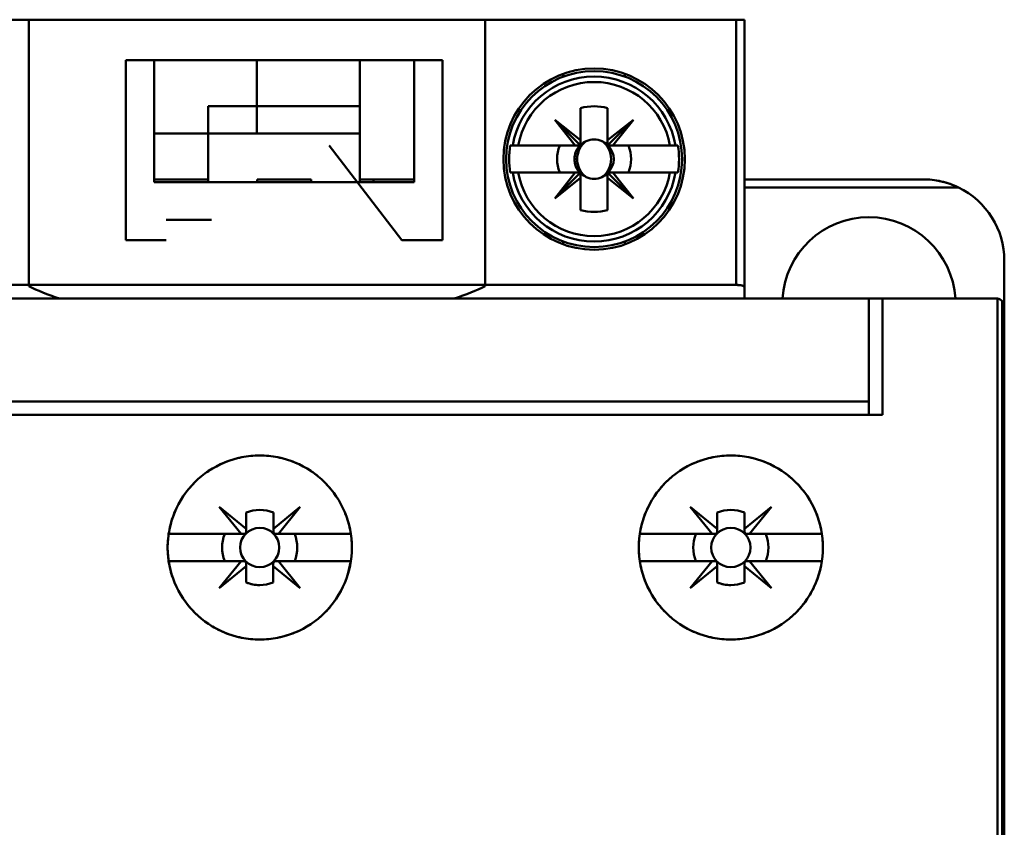
# Model space of a CAD drawing. Units: inches. Extents: x 0.2 to 25.3, y 0.6 to 15.9.
# Drawn here: x 3 to 4.4, y 7.5 to 8.7 of the extents above; entities that cross this region are included whole.
import ezdxf

# ---------------------------------------------------------------- set-up
doc = ezdxf.new("R2010")
doc.units = ezdxf.units.IN
doc.header["$LTSCALE"] = 1.5
doc.header["$MEASUREMENT"] = 0
doc.layers.add('Visible (ANSI)', color=7, linetype='Continuous', lineweight=50)

msp = doc.modelspace()

# ---------------------------------------------------------------- linework, layer by layer
at = {"layer": 'Visible (ANSI)'}
for p, q in [((2.6591, 8.689), (4.0449, 8.689)), ((4.0449, 8.689), (2.6591, 8.689)), ((3.0162, 8.3015), (3.0162, 8.689)), ((3.6796, 8.689), (3.0162, 8.689)), ((3.6796, 8.689), (3.6796, 8.3015)), ((4.0567, 8.689), (4.0449, 8.689)), ((4.0449, 8.3032), (4.0449, 8.689)), ((4.0449, 8.689), (4.0567, 8.689)), ((4.0449, 8.689), (4.0449, 8.3032)), ((4.0567, 8.3), (4.0567, 8.689)), ((4.0567, 8.689), (4.0567, 8.3)), ((3.1571, 8.63), (3.6178, 8.63)), ((3.1571, 8.63), (3.1571, 8.3682)), ((3.1985, 8.63), (3.5764, 8.63)), ((3.1985, 8.4528), (3.1985, 8.63)), ((3.5764, 8.63), (3.1985, 8.63)), ((3.1985, 8.63), (3.1985, 8.4528)), ((3.3479, 8.5631), (3.3479, 8.63)), ((3.3479, 8.63), (3.3479, 8.5631)), ((3.4977, 8.63), (3.4977, 8.5631)), ((3.4977, 8.5631), (3.4977, 8.63)), ((3.5764, 8.63), (3.5764, 8.4528)), ((3.5764, 8.4528), (3.5764, 8.63)), ((3.6178, 8.3682), (3.6178, 8.63)), ((3.7933, 8.6061), (3.7933, 8.6103)), ((3.7933, 8.6103), (3.7933, 8.6061)), ((3.8831, 8.6103), (3.8831, 8.6061)), ((3.8831, 8.6061), (3.8831, 8.6103)), ((3.3479, 8.5631), (3.2772, 8.5631)), ((3.2772, 8.5631), (3.3479, 8.5631)), ((3.2772, 8.5237), (3.2772, 8.5631)), ((3.3479, 8.5631), (3.4977, 8.5631)), ((3.3479, 8.5631), (3.3479, 8.5237)), ((3.3479, 8.5237), (3.3479, 8.5631)), ((3.4977, 8.5631), (3.3479, 8.5631)), ((3.4977, 8.5631), (3.4977, 8.5237)), ((3.8185, 8.5137), (3.8185, 8.5605)), ((3.8185, 8.5605), (3.8185, 8.5073)), ((3.8579, 8.5605), (3.8579, 8.5137)), ((3.8579, 8.5137), (3.8579, 8.5605)), ((3.8185, 8.5137), (3.7811, 8.5434)), ((3.7811, 8.5434), (3.8185, 8.506)), ((3.8185, 8.506), (3.7811, 8.5434)), ((3.7811, 8.5434), (3.8108, 8.506)), ((3.8108, 8.506), (3.7811, 8.5434)), ((3.7811, 8.5434), (3.8185, 8.5137)), ((3.8579, 8.506), (3.8953, 8.5434)), ((3.8953, 8.5434), (3.8579, 8.5137)), ((3.8953, 8.5434), (3.8579, 8.506)), ((3.8579, 8.5137), (3.8953, 8.5434)), ((3.8656, 8.506), (3.8953, 8.5434)), ((3.8953, 8.5434), (3.8656, 8.506)), ((3.2772, 8.5237), (3.1985, 8.5237)), ((3.1985, 8.5237), (3.2772, 8.5237)), ((3.2772, 8.5237), (3.2772, 8.4528)), ((3.4977, 8.5237), (3.2772, 8.5237)), ((3.2772, 8.4528), (3.2772, 8.5237)), ((3.4977, 8.4528), (3.4977, 8.5237)), ((3.4977, 8.5237), (3.4977, 8.4528)), ((3.4532, 8.506), (3.5586, 8.3682)), ((3.7199, 8.506), (3.7163, 8.506)), ((3.7199, 8.506), (3.7278, 8.506)), ((3.7278, 8.506), (3.7199, 8.506)), ((3.8108, 8.506), (3.7278, 8.506)), ((3.7278, 8.506), (3.8108, 8.506)), ((3.8108, 8.506), (3.8185, 8.506)), ((3.8185, 8.506), (3.8108, 8.506)), ((3.8185, 8.506), (3.8185, 8.5137)), ((3.8579, 8.5137), (3.8579, 8.506)), ((3.8579, 8.506), (3.8579, 8.5137)), ((3.8579, 8.506), (3.8656, 8.506)), ((3.8656, 8.506), (3.8579, 8.506)), ((3.8656, 8.506), (3.9486, 8.506)), ((3.9486, 8.506), (3.8656, 8.506)), ((3.9486, 8.506), (3.9566, 8.506)), ((3.9566, 8.506), (3.9486, 8.506)), ((3.9601, 8.506), (3.9566, 8.506)), ((3.8136, 8.4863), (3.8098, 8.4863)), ((3.8098, 8.4863), (3.8136, 8.4863)), ((3.7163, 8.4666), (3.7199, 8.4666)), ((3.7278, 8.4666), (3.7199, 8.4666)), ((3.7199, 8.4666), (3.7278, 8.4666)), ((3.8108, 8.4666), (3.7278, 8.4666)), ((3.7278, 8.4666), (3.8108, 8.4666)), ((3.8185, 8.4666), (3.7811, 8.4292)), ((3.8108, 8.4666), (3.7811, 8.4292)), ((3.7811, 8.4292), (3.8185, 8.4666)), ((3.7811, 8.4292), (3.8108, 8.4666)), ((3.8185, 8.4666), (3.8108, 8.4666)), ((3.8108, 8.4666), (3.8185, 8.4666)), ((3.8185, 8.4589), (3.8185, 8.4666)), ((3.8185, 8.4666), (3.8185, 8.4589)), ((3.8953, 8.4292), (3.8579, 8.4666)), ((3.8579, 8.4666), (3.8579, 8.4589)), ((3.8579, 8.4666), (3.8953, 8.4292)), ((3.8656, 8.4666), (3.8579, 8.4666)), ((3.8579, 8.4666), (3.8656, 8.4666)), ((3.8579, 8.4121), (3.8579, 8.4653)), ((3.8953, 8.4292), (3.8656, 8.4666)), ((3.8656, 8.4666), (3.9486, 8.4666)), ((3.9486, 8.4666), (3.8656, 8.4666)), ((3.8656, 8.4666), (3.8953, 8.4292)), ((3.9566, 8.4666), (3.9486, 8.4666)), ((3.9486, 8.4666), (3.9566, 8.4666)), ((3.9566, 8.4666), (3.9601, 8.4666)), ((3.1985, 8.4568), (3.2654, 8.4568)), ((3.1985, 8.4528), (3.5764, 8.4528)), ((3.5764, 8.4528), (3.1985, 8.4528)), ((3.2654, 8.4568), (3.2772, 8.4568)), ((3.3481, 8.4568), (3.3481, 8.4528)), ((3.4268, 8.4568), (3.3481, 8.4568)), ((3.4268, 8.4528), (3.4268, 8.4568)), ((3.4977, 8.4568), (3.5174, 8.4568)), ((3.5174, 8.4568), (3.5764, 8.4568)), ((3.5764, 8.4568), (3.5174, 8.4568)), ((3.5174, 8.4568), (3.5174, 8.4528)), ((3.7811, 8.4292), (3.8185, 8.4589)), ((3.8185, 8.4589), (3.7811, 8.4292)), ((3.8185, 8.4121), (3.8185, 8.4589)), ((3.8185, 8.4589), (3.8185, 8.4121)), ((3.8185, 8.4568), (3.8186, 8.4568)), ((3.8579, 8.4589), (3.8953, 8.4292)), ((3.8953, 8.4292), (3.8579, 8.4589)), ((3.8579, 8.4589), (3.8579, 8.4121)), ((3.8579, 8.4568), (3.8579, 8.4568)), ((3.8579, 8.4568), (3.8579, 8.4568)), ((4.0567, 8.4568), (4.3166, 8.4568)), ((4.3166, 8.4568), (4.0567, 8.4568)), ((3.8185, 8.4449), (3.8185, 8.4449)), ((3.8185, 8.4449), (3.8185, 8.4449)), ((3.8579, 8.4449), (3.8579, 8.4449)), ((3.8579, 8.4449), (3.8579, 8.4449)), ((4.3681, 8.4449), (4.0567, 8.4449)), ((4.0567, 8.4449), (4.3681, 8.4449)), ((3.2161, 8.3977), (3.282, 8.3977)), ((3.2161, 8.3682), (3.1571, 8.3682)), ((3.6178, 8.3682), (3.5586, 8.3682)), ((3.7933, 8.3623), (3.7933, 8.3665)), ((3.7933, 8.3665), (3.7933, 8.3623)), ((3.8831, 8.3665), (3.8831, 8.3623)), ((3.8831, 8.3623), (3.8831, 8.3665)), ((4.4347, 8.3386), (4.4347, 8.2835)), ((4.4347, 8.2835), (4.4347, 8.3386)), ((2.6591, 8.3032), (4.0449, 8.3032)), ((4.0449, 8.3032), (2.6591, 8.3032)), ((4.0567, 8.3), (4.0567, 8.2835)), ((4.0567, 8.2835), (4.0567, 8.3)), ((4.2378, 8.2835), (2.4662, 8.2835)), ((2.4662, 8.2835), (4.2378, 8.2835)), ((3.0609, 8.2835), (3.2161, 8.2835)), ((3.5704, 8.2835), (3.6349, 8.2835)), ((4.2575, 8.2835), (4.2378, 8.2835)), ((4.2378, 8.1339), (4.2378, 8.2835)), ((4.2378, 8.2835), (4.2378, 8.1339)), ((4.2378, 8.2835), (4.2575, 8.2835)), ((4.2575, 8.2835), (4.4229, 8.2835)), ((4.2575, 8.2835), (4.2575, 8.1142)), ((4.4229, 8.2835), (4.2575, 8.2835)), ((4.2575, 8.1142), (4.2575, 8.2835)), ((4.4247, 4.1064), (4.4247, 8.2834)), ((4.4247, 8.2834), (4.4247, 4.1064)), ((4.4318, 4.1064), (4.4318, 8.2794)), ((4.4318, 8.2794), (4.4318, 4.1064)), ((4.4347, 8.2835), (4.4347, 8.2717)), ((4.4347, 4.1064), (4.4347, 8.2717)), ((4.2378, 8.1339), (2.4662, 8.1339)), ((2.4662, 8.1339), (4.2378, 8.1339)), ((4.2378, 8.1142), (4.2378, 8.1339)), ((4.2378, 8.1339), (4.2378, 8.1142)), ((2.4465, 8.1142), (4.2575, 8.1142)), ((4.2575, 8.1142), (2.4465, 8.1142)), ((3.3248, 7.941), (3.2931, 7.9803)), ((3.2931, 7.9803), (3.3323, 7.9486)), ((3.3719, 7.9487), (3.4109, 7.9803)), ((3.4109, 7.9803), (3.3792, 7.941)), ((4.0098, 7.941), (3.9781, 7.9803)), ((3.9781, 7.9803), (4.0174, 7.9486)), ((4.0569, 7.9487), (4.096, 7.9803)), ((4.096, 7.9803), (4.0643, 7.941)), ((3.3323, 7.9486), (3.3323, 7.9723)), ((3.3323, 7.9723), (3.3323, 7.9486)), ((3.3719, 7.9723), (3.3719, 7.9487)), ((3.3719, 7.9487), (3.3719, 7.9723)), ((4.0174, 7.9486), (4.0174, 7.9723)), ((4.0174, 7.9723), (4.0174, 7.9486)), ((4.0569, 7.9723), (4.0569, 7.9487)), ((4.0569, 7.9487), (4.0569, 7.9723)), ((3.3323, 7.9486), (3.3323, 7.9449)), ((3.3719, 7.9449), (3.3719, 7.9487)), ((4.0174, 7.9486), (4.0174, 7.9449)), ((4.0569, 7.9449), (4.0569, 7.9487)), ((3.2196, 7.941), (3.3248, 7.941)), ((3.3248, 7.941), (3.2196, 7.941)), ((3.3284, 7.941), (3.3248, 7.941)), ((3.3792, 7.941), (3.3758, 7.941)), ((3.3792, 7.941), (3.4844, 7.941)), ((3.4844, 7.941), (3.3792, 7.941)), ((3.9046, 7.941), (4.0098, 7.941)), ((4.0098, 7.941), (3.9046, 7.941)), ((4.0134, 7.941), (4.0098, 7.941)), ((4.0643, 7.941), (4.0609, 7.941)), ((4.0643, 7.941), (4.1695, 7.941)), ((4.1695, 7.941), (4.0643, 7.941)), ((3.3248, 7.9016), (3.2196, 7.9016)), ((3.2196, 7.9016), (3.3248, 7.9016)), ((3.2931, 7.8624), (3.3248, 7.9016)), ((3.3323, 7.8941), (3.2931, 7.8624)), ((3.3248, 7.9016), (3.3284, 7.9016)), ((3.3323, 7.8977), (3.3323, 7.8941)), ((3.3323, 7.8703), (3.3323, 7.8941)), ((3.3323, 7.8941), (3.3323, 7.8703)), ((3.3717, 7.8941), (3.3717, 7.8977)), ((3.4109, 7.8624), (3.3717, 7.8941)), ((3.3717, 7.8941), (3.3717, 7.8703)), ((3.3717, 7.8703), (3.3717, 7.8941)), ((3.3756, 7.9016), (3.3792, 7.9016)), ((3.4844, 7.9016), (3.3792, 7.9016)), ((3.3792, 7.9016), (3.4109, 7.8624)), ((3.3792, 7.9016), (3.4844, 7.9016)), ((4.0098, 7.9016), (3.9046, 7.9016)), ((3.9046, 7.9016), (4.0098, 7.9016)), ((3.9781, 7.8624), (4.0098, 7.9016)), ((4.0174, 7.8941), (3.9781, 7.8624)), ((4.0098, 7.9016), (4.0134, 7.9016)), ((4.0174, 7.8977), (4.0174, 7.8941)), ((4.0174, 7.8703), (4.0174, 7.8941)), ((4.0174, 7.8941), (4.0174, 7.8703)), ((4.0567, 7.8941), (4.0567, 7.8977)), ((4.096, 7.8624), (4.0567, 7.8941)), ((4.0567, 7.8941), (4.0567, 7.8703)), ((4.0567, 7.8703), (4.0567, 7.8941)), ((4.0607, 7.9016), (4.0643, 7.9016)), ((4.1695, 7.9016), (4.0643, 7.9016)), ((4.0643, 7.9016), (4.096, 7.8624)), ((4.0643, 7.9016), (4.1695, 7.9016))]:
    msp.add_line(p, q, dxfattribs=at)
for centre, radius in [((3.8382, 8.4863), 0.1319), ((3.8382, 8.4863), 0.128), ((3.8382, 8.4863), 0.128), ((3.352, 7.9213), 0.0285), ((3.352, 7.9213), 0.0285), ((4.037, 7.9213), 0.0285), ((4.037, 7.9213), 0.0285)]:
    msp.add_circle(centre, radius, dxfattribs=at)
for centre, radius, start, end in [((3.8382, 8.4863), 0.12, 9.4439, 170.5561), ((3.8382, 8.4863), 0.12, 9.4439, 170.5561), ((3.8382, 8.4863), 0.1121, 10.1113, 169.8887), ((3.8382, 8.4863), 0.1121, 10.1113, 169.8887), ((3.8382, 8.4863), 0.0768, 75.1428, 104.8572), ((3.8382, 8.4863), 0.0768, 75.1428, 104.8572), ((3.8382, 8.4863), 0.0689, 106.5808, 106.6015), ((3.8382, 8.4863), 0.0689, 73.3985, 73.4192), ((3.8382, 8.4863), 0.1235, 170.8265, 189.1735), ((3.8382, 8.4863), 0.1235, 170.8265, 189.1735), ((3.8382, 8.4863), 0.0537, 158.5078, 201.4922), ((3.8382, 8.4863), 0.0537, 158.5078, 201.4922), ((3.8382, 8.4863), 0.0285, 136.2535, 180), ((3.8382, 8.4863), 0.0285, 136.2535, 223.7465), ((3.8382, 8.4863), 0.0285, 113.6939, 133.7465), ((3.8382, 8.4863), 0.0285, 113.6939, 133.7465), ((3.8382, 8.4863), 0.0285, 46.2535, 66.3061), ((3.8382, 8.4863), 0.0285, 46.2535, 66.3061), ((3.8382, 8.4863), 0.0285, 316.2535, 43.7465), ((3.8382, 8.4863), 0.0285, 316.2535, 43.7465), ((3.8382, 8.4863), 0.0537, 338.5078, 21.4922), ((3.8382, 8.4863), 0.0537, 338.5078, 21.4922), ((3.8382, 8.4863), 0.1235, 350.8265, 9.1735), ((3.8382, 8.4863), 0.1235, 350.8265, 9.1735), ((3.8382, 8.4863), 0.0285, 180, 223.7465), ((3.8382, 8.4863), 0.12, 189.4439, 350.5561), ((3.8382, 8.4863), 0.12, 189.4439, 350.5561), ((3.8382, 8.4863), 0.1121, 190.1113, 349.8887), ((3.8382, 8.4863), 0.1121, 190.1113, 349.8887), ((3.8382, 8.4863), 0.0285, 226.2535, 246.3061), ((3.8382, 8.4863), 0.0285, 226.2535, 246.3061), ((3.8382, 8.4863), 0.0285, 293.6939, 313.7465), ((3.8382, 8.4863), 0.0285, 293.6939, 313.7465), ((4.3166, 8.3386), 0.1181, 0, 64.1581), ((4.3166, 8.3386), 0.1181, 0, 64.1581), ((3.8382, 8.4863), 0.0689, 253.3985, 253.4192), ((3.8382, 8.4863), 0.0689, 286.5808, 286.6015), ((3.8382, 8.4863), 0.0768, 255.1428, 284.8572), ((3.8382, 8.4863), 0.0768, 255.1428, 284.8572), ((4.2378, 8.2757), 0.126, 3.5833, 176.4167), ((3.352, 7.9213), 0.0758, 134.3912, 135.6088), ((3.3521, 7.9213), 0.0547, 68.807, 111.193), ((3.3521, 7.9213), 0.0547, 68.807, 111.193), ((3.352, 7.9213), 0.0758, 44.3912, 45.6088), ((4.037, 7.9213), 0.0758, 134.3912, 135.6088), ((4.0371, 7.9213), 0.0547, 68.807, 111.193), ((4.0371, 7.9213), 0.0547, 68.807, 111.193), ((4.037, 7.9213), 0.0758, 44.3912, 45.6088), ((3.352, 7.9213), 0.0546, 158.8856, 201.1144), ((3.352, 7.9213), 0.0546, 158.8856, 201.1144), ((3.352, 7.9213), 0.0546, 338.8856, 21.1144), ((3.352, 7.9213), 0.0546, 338.8856, 21.1144), ((4.037, 7.9213), 0.0546, 158.8856, 201.1144), ((4.037, 7.9213), 0.0546, 158.8856, 201.1144), ((4.037, 7.9213), 0.0546, 338.8856, 21.1144), ((4.037, 7.9213), 0.0546, 338.8856, 21.1144), ((3.352, 7.9213), 0.0758, 224.3912, 225.6088), ((3.352, 7.9213), 0.0546, 248.8856, 291.1144), ((3.352, 7.9213), 0.0546, 248.8856, 270), ((3.352, 7.9213), 0.0758, 314.3912, 315.6088), ((4.037, 7.9213), 0.0758, 224.3912, 225.6088), ((4.037, 7.9213), 0.0546, 248.8856, 291.1144), ((4.037, 7.9213), 0.0546, 248.8856, 270), ((4.037, 7.9213), 0.0758, 314.3912, 315.6088)]:
    msp.add_arc(centre, radius, start, end, dxfattribs=at)
for centre, major_axis, ratio, start_param, end_param in [((-0.1792, -40.0653), (3.9279, 48.57), 0.088024, 0.006706, 0.007531), ((7.8557, -40.0653), (-3.9279, 48.57), 0.088024, 6.275654, 6.27648), ((-0.1792, 57.0379), (3.9279, -48.57), 0.088024, 6.275654, 6.27648), ((7.8557, 57.0379), (-3.9279, -48.57), 0.088024, 0.006706, 0.007531), ((3.3381, 8.3458), (0.3641, -0.0018), 0.269181, 3.628765, 3.848346), ((3.3577, 8.3458), (0.3641, 0.0018), 0.269181, 5.576432, 5.796013), ((4.4228, 8.2713), (-0.001, -0.0122), 0.983829, 3.064206, 3.218979)]:
    msp.add_ellipse(centre, major_axis=major_axis, ratio=ratio, start_param=start_param, end_param=end_param, dxfattribs=at)
for points, knots in [([(3.2772, 8.5631), (3.2772, 8.5537), (3.2772, 8.5432), (3.2772, 8.5354), (3.2772, 8.5315), (3.2772, 8.5286), (3.2772, 8.5266), (3.2772, 8.5247), (3.2772, 8.5237), (3.2772, 8.5237)], [0.005701326, 0.005701326, 0.005701326, 0.005701326, 0.006492957, 0.006492957, 0.006492957, 0.006888773, 0.006888773, 0.006888773, 0.007284588, 0.007284588, 0.007284588, 0.007284588]), ([(3.4977, 8.5237), (3.4977, 8.5237), (3.4977, 8.5235), (3.4977, 8.526), (3.4977, 8.5284), (3.4976, 8.5316), (3.4977, 8.535), (3.4977, 8.5384), (3.4976, 8.5427), (3.4977, 8.5475), (3.4977, 8.5523), (3.4977, 8.5577), (3.4977, 8.5631)], [0.005439605, 0.005439605, 0.005439605, 0.005439605, 0.005859709, 0.005859709, 0.005859709, 0.006279813, 0.006279813, 0.006279813, 0.006699917, 0.006699917, 0.006699917, 0.007120021, 0.007120021, 0.007120021, 0.007120021]), ([(3.8136, 8.4863), (3.8136, 8.491), (3.8146, 8.496), (3.8167, 8.5005), (3.8178, 8.5028), (3.819, 8.505), (3.8214, 8.5077), (3.8237, 8.5104), (3.8259, 8.5118), (3.8268, 8.5124)], [-0.0048187038, -0.0048187038, -0.0048187038, -0.0048187038, -0.0044338504, -0.0044338504, -0.0044338504, -0.0042414237, -0.0042414237, -0.0042414237, -0.0040489971, -0.0040489971, -0.0040489971, -0.0040489971]), ([(3.8268, 8.5124), (3.8226, 8.5097), (3.8193, 8.5059), (3.817, 8.5011), (3.8147, 8.4964), (3.8136, 8.4915), (3.8136, 8.4863)], [0.0040489971, 0.0040489971, 0.0040489971, 0.0040489971, 0.0044338504, 0.0044338504, 0.0044338504, 0.0048187038, 0.0048187038, 0.0048187038, 0.0048187038]), ([(3.8268, 8.5124), (3.8303, 8.5141), (3.8343, 8.515), (3.8382, 8.515), (3.8422, 8.515), (3.8461, 8.5141), (3.8497, 8.5124)], [-0.0006151371, -0.0006151371, -0.0006151371, -0.0006151371, -0.000316482, -0.000316482, -0.000316482, -0.000017827, -0.000017827, -0.000017827, -0.000017827]), ([(3.8497, 8.5124), (3.846, 8.5141), (3.8422, 8.515), (3.8382, 8.515), (3.8342, 8.515), (3.8304, 8.5141), (3.8268, 8.5124)], [0.000017827, 0.000017827, 0.000017827, 0.000017827, 0.000316482, 0.000316482, 0.000316482, 0.0006151371, 0.0006151371, 0.0006151371, 0.0006151371]), ([(3.8497, 8.5124), (3.8505, 8.5118), (3.8527, 8.5104), (3.8551, 8.5077), (3.8574, 8.5051), (3.8587, 8.5028), (3.8597, 8.5006), (3.8618, 8.496), (3.8628, 8.4911), (3.8629, 8.4863), (3.8629, 8.4816), (3.8618, 8.4766), (3.8597, 8.472), (3.8587, 8.4698), (3.8574, 8.4675), (3.8551, 8.4649), (3.8527, 8.4622), (3.8505, 8.4608), (3.8497, 8.4602)], [-0.003439108, -0.003439108, -0.003439108, -0.003439108, -0.003246651, -0.003246651, -0.003246651, -0.003054195, -0.003054195, -0.003054195, -0.002669281, -0.002669281, -0.002669281, -0.002284368, -0.002284368, -0.002284368, -0.002091911, -0.002091911, -0.002091911, -0.001899455, -0.001899455, -0.001899455, -0.001899455]), ([(3.8497, 8.4602), (3.8539, 8.4629), (3.8571, 8.4667), (3.8594, 8.4714), (3.8618, 8.4762), (3.8629, 8.4811), (3.8629, 8.4863), (3.8628, 8.4915), (3.8617, 8.4964), (3.8594, 8.5012), (3.8571, 8.5059), (3.8538, 8.5097), (3.8497, 8.5124)], [0.001899455, 0.001899455, 0.001899455, 0.001899455, 0.002284368, 0.002284368, 0.002284368, 0.002669281, 0.002669281, 0.002669281, 0.003054195, 0.003054195, 0.003054195, 0.003439108, 0.003439108, 0.003439108, 0.003439108]), ([(3.8268, 8.4602), (3.8259, 8.4608), (3.8237, 8.4622), (3.8214, 8.4649), (3.819, 8.4675), (3.8178, 8.4697), (3.8167, 8.472), (3.8146, 8.4765), (3.8136, 8.4815), (3.8136, 8.4863)], [-0.0012882205, -0.0012882205, -0.0012882205, -0.0012882205, -0.0010952285, -0.0010952285, -0.0010952285, -0.0009022364, -0.0009022364, -0.0009022364, -0.0005162522, -0.0005162522, -0.0005162522, -0.0005162522]), ([(3.8136, 8.4863), (3.8136, 8.4811), (3.8147, 8.4761), (3.817, 8.4714), (3.8193, 8.4667), (3.8226, 8.4629), (3.8268, 8.4602)], [0.0005162522, 0.0005162522, 0.0005162522, 0.0005162522, 0.0009022364, 0.0009022364, 0.0009022364, 0.0012882205, 0.0012882205, 0.0012882205, 0.0012882205]), ([(3.8497, 8.4602), (3.8461, 8.4585), (3.8421, 8.4575), (3.8382, 8.4575), (3.8342, 8.4575), (3.8303, 8.4585), (3.8268, 8.4602)], [-0.0006151371, -0.0006151371, -0.0006151371, -0.0006151371, -0.000316482, -0.000316482, -0.000316482, -0.000017827, -0.000017827, -0.000017827, -0.000017827]), ([(3.8268, 8.4602), (3.8304, 8.4584), (3.8342, 8.4575), (3.8382, 8.4575), (3.8422, 8.4575), (3.846, 8.4584), (3.8497, 8.4602)], [0.000017827, 0.000017827, 0.000017827, 0.000017827, 0.000316482, 0.000316482, 0.000316482, 0.0006151371, 0.0006151371, 0.0006151371, 0.0006151371]), ([(4.3681, 8.4449), (4.36, 8.4488), (4.3517, 8.4518), (4.343, 8.4538), (4.3343, 8.4558), (4.3255, 8.4568), (4.3166, 8.4568)], [-3.5926195, -3.5926195, -3.5926195, -3.5926195, -3.3671061, -3.3671061, -3.3671061, -3.1415927, -3.1415927, -3.1415927, -3.1415927]), ([(4.0449, 8.3032), (4.0478, 8.3032), (4.0509, 8.3029), (4.0528, 8.3024), (4.0548, 8.3019), (4.0567, 8.3011), (4.0567, 8.3)], [-3.141593, -3.141593, -3.141593, -3.141593, -2.356194, -2.356194, -2.356194, -1.570796, -1.570796, -1.570796, -1.570796]), ([(4.0567, 8.3), (4.0567, 8.3005), (4.0564, 8.3009), (4.0558, 8.3013), (4.0552, 8.3016), (4.0544, 8.302), (4.0533, 8.3023), (4.0522, 8.3026), (4.0509, 8.3028), (4.0494, 8.303), (4.048, 8.3031), (4.0465, 8.3032), (4.0449, 8.3032)], [1.570796, 1.570796, 1.570796, 1.570796, 1.963495, 1.963495, 1.963495, 2.356194, 2.356194, 2.356194, 2.748894, 2.748894, 2.748894, 3.141593, 3.141593, 3.141593, 3.141593]), ([(3.4859, 7.9213), (3.4859, 7.9035), (3.4824, 7.8864), (3.4756, 7.87), (3.4688, 7.8536), (3.4591, 7.8391), (3.4466, 7.8266), (3.434, 7.8141), (3.4195, 7.8044), (3.4031, 7.7976), (3.3867, 7.7908), (3.3696, 7.7874), (3.3519, 7.7875), (3.3341, 7.7875), (3.317, 7.7909), (3.3006, 7.7977), (3.2843, 7.8045), (3.2698, 7.8142), (3.2573, 7.8268), (3.2447, 7.8393), (3.2351, 7.8538), (3.2283, 7.8702), (3.2215, 7.8866), (3.2181, 7.9036), (3.2181, 7.9214), (3.2182, 7.9391), (3.2216, 7.9562), (3.2284, 7.9726), (3.2351, 7.989), (3.2448, 8.0035), (3.2574, 8.016), (3.27, 8.0286), (3.2845, 8.0382), (3.3009, 8.045), (3.3173, 8.0518), (3.3343, 8.0552), (3.3521, 8.0552), (3.3698, 8.0552), (3.3869, 8.0518), (3.4033, 8.045), (3.4196, 8.0382), (3.4341, 8.0285), (3.4466, 8.016), (3.4592, 8.0034), (3.4689, 7.989), (3.4757, 7.9726), (3.4825, 7.9562), (3.4859, 7.9391), (3.4859, 7.9213)], [-0.02125801, -0.02125801, -0.02125801, -0.02125801, -0.01992938, -0.01992938, -0.01992938, -0.01860076, -0.01860076, -0.01860076, -0.01727213, -0.01727213, -0.01727213, -0.0159435, -0.0159435, -0.0159435, -0.01461488, -0.01461488, -0.01461488, -0.01328625, -0.01328625, -0.01328625, -0.01195763, -0.01195763, -0.01195763, -0.010629, -0.010629, -0.010629, -0.00930038, -0.00930038, -0.00930038, -0.00797175, -0.00797175, -0.00797175, -0.00664313, -0.00664313, -0.00664313, -0.0053145, -0.0053145, -0.0053145, -0.00398588, -0.00398588, -0.00398588, -0.00265725, -0.00265725, -0.00265725, -0.00132863, -0.00132863, -0.00132863, 0, 0, 0, 0]), ([(3.4859, 7.9213), (3.4859, 7.9302), (3.485, 7.9389), (3.4833, 7.9474), (3.4816, 7.956), (3.479, 7.9645), (3.4757, 7.9726), (3.4723, 7.9807), (3.4682, 7.9884), (3.4633, 7.9956), (3.4585, 8.0029), (3.4528, 8.0098), (3.4466, 8.016), (3.4405, 8.0222), (3.4337, 8.0277), (3.4264, 8.0326), (3.4191, 8.0375), (3.4113, 8.0416), (3.4033, 8.045), (3.3952, 8.0483), (3.3868, 8.0509), (3.3781, 8.0526), (3.3695, 8.0543), (3.3608, 8.0552), (3.3521, 8.0552), (3.3433, 8.0552), (3.3345, 8.0543), (3.3259, 8.0526), (3.3173, 8.0509), (3.309, 8.0484), (3.3009, 8.045), (3.2928, 8.0417), (3.2849, 8.0375), (3.2777, 8.0326), (3.2704, 8.0278), (3.2636, 8.0223), (3.2574, 8.016), (3.2511, 8.0098), (3.2456, 8.003), (3.2407, 7.9958), (3.2359, 7.9885), (3.2317, 7.9807), (3.2283, 7.9726), (3.225, 7.9645), (3.2225, 7.9561), (3.2207, 7.9476), (3.219, 7.939), (3.2181, 7.9301), (3.2181, 7.9214), (3.2181, 7.9126), (3.219, 7.904), (3.2207, 7.8953), (3.2224, 7.8867), (3.225, 7.8782), (3.2283, 7.8702), (3.2316, 7.8621), (3.2358, 7.8544), (3.2407, 7.847), (3.2456, 7.8397), (3.2511, 7.8329), (3.2573, 7.8268), (3.2634, 7.8206), (3.2703, 7.8149), (3.2776, 7.8101), (3.2849, 7.8052), (3.2925, 7.8011), (3.3006, 7.7977), (3.3087, 7.7944), (3.3172, 7.7918), (3.3258, 7.7901), (3.3344, 7.7883), (3.343, 7.7875), (3.3519, 7.7875), (3.3607, 7.7875), (3.3694, 7.7883), (3.378, 7.79), (3.3865, 7.7917), (3.395, 7.7943), (3.4031, 7.7976), (3.4113, 7.801), (3.419, 7.8051), (3.4262, 7.8099), (3.4335, 7.8148), (3.4404, 7.8204), (3.4466, 7.8266), (3.4528, 7.8328), (3.4583, 7.8395), (3.4632, 7.8468), (3.4681, 7.8541), (3.4723, 7.8619), (3.4756, 7.87), (3.4823, 7.8861), (3.4859, 7.9036), (3.4859, 7.9213)], [0, 0, 0, 0, 0.00066431, 0.00066431, 0.00066431, 0.00132863, 0.00132863, 0.00132863, 0.00199294, 0.00199294, 0.00199294, 0.00265725, 0.00265725, 0.00265725, 0.00332156, 0.00332156, 0.00332156, 0.00398588, 0.00398588, 0.00398588, 0.00465019, 0.00465019, 0.00465019, 0.0053145, 0.0053145, 0.0053145, 0.00597881, 0.00597881, 0.00597881, 0.00664313, 0.00664313, 0.00664313, 0.00730744, 0.00730744, 0.00730744, 0.00797175, 0.00797175, 0.00797175, 0.00863607, 0.00863607, 0.00863607, 0.00930038, 0.00930038, 0.00930038, 0.00996469, 0.00996469, 0.00996469, 0.010629, 0.010629, 0.010629, 0.01129332, 0.01129332, 0.01129332, 0.01195763, 0.01195763, 0.01195763, 0.01262194, 0.01262194, 0.01262194, 0.01328625, 0.01328625, 0.01328625, 0.01395057, 0.01395057, 0.01395057, 0.01461488, 0.01461488, 0.01461488, 0.01527919, 0.01527919, 0.01527919, 0.0159435, 0.0159435, 0.0159435, 0.01660782, 0.01660782, 0.01660782, 0.01727213, 0.01727213, 0.01727213, 0.01793644, 0.01793644, 0.01793644, 0.01860076, 0.01860076, 0.01860076, 0.01926507, 0.01926507, 0.01926507, 0.01992938, 0.01992938, 0.01992938, 0.02125801, 0.02125801, 0.02125801, 0.02125801]), ([(4.1709, 7.9213), (4.1709, 7.9035), (4.1675, 7.8863), (4.1606, 7.8699), (4.1538, 7.8535), (4.1441, 7.839), (4.1315, 7.8265), (4.119, 7.814), (4.1045, 7.8044), (4.0881, 7.7976), (4.0718, 7.7908), (4.0547, 7.7875), (4.037, 7.7875), (4.0193, 7.7875), (4.0022, 7.7909), (3.9859, 7.7976), (3.9695, 7.8044), (3.955, 7.8141), (3.9424, 7.8266), (3.9299, 7.8392), (3.9202, 7.8537), (3.9134, 7.8701), (3.9066, 7.8865), (3.9032, 7.9036), (3.9032, 7.9214), (3.9032, 7.9392), (3.9066, 7.9563), (3.9134, 7.9727), (3.9203, 7.9891), (3.93, 8.0036), (3.9426, 8.0162), (3.9552, 8.0287), (3.9697, 8.0383), (3.986, 8.0451), (4.0024, 8.0518), (4.0195, 8.0552), (4.0372, 8.0552), (4.0549, 8.0552), (4.0719, 8.0518), (4.0883, 8.045), (4.1046, 8.0382), (4.1191, 8.0286), (4.1316, 8.0161), (4.1442, 8.0035), (4.1538, 7.9891), (4.1607, 7.9727), (4.1675, 7.9562), (4.1709, 7.9391), (4.1709, 7.9213)], [-0.02131199, -0.02131199, -0.02131199, -0.02131199, -0.01997999, -0.01997999, -0.01997999, -0.01864799, -0.01864799, -0.01864799, -0.01731599, -0.01731599, -0.01731599, -0.01598399, -0.01598399, -0.01598399, -0.01465199, -0.01465199, -0.01465199, -0.01331999, -0.01331999, -0.01331999, -0.011988, -0.011988, -0.011988, -0.010656, -0.010656, -0.010656, -0.009324, -0.009324, -0.009324, -0.007992, -0.007992, -0.007992, -0.00666, -0.00666, -0.00666, -0.005328, -0.005328, -0.005328, -0.003996, -0.003996, -0.003996, -0.002664, -0.002664, -0.002664, -0.001332, -0.001332, -0.001332, 0, 0, 0, 0]), ([(4.1709, 7.9213), (4.1709, 7.9302), (4.17, 7.9389), (4.1683, 7.9475), (4.1666, 7.9561), (4.164, 7.9646), (4.1607, 7.9727), (4.1573, 7.9808), (4.1532, 7.9885), (4.1483, 7.9958), (4.1434, 8.003), (4.1378, 8.0099), (4.1316, 8.0161), (4.1254, 8.0222), (4.1187, 8.0278), (4.1114, 8.0327), (4.104, 8.0375), (4.0963, 8.0417), (4.0882, 8.045), (4.0802, 8.0483), (4.0718, 8.0509), (4.0632, 8.0526), (4.0546, 8.0543), (4.0459, 8.0552), (4.0372, 8.0552), (4.0285, 8.0552), (4.0196, 8.0543), (4.0111, 8.0526), (4.0025, 8.0509), (3.9942, 8.0484), (3.9861, 8.0451), (3.978, 8.0418), (3.9701, 8.0376), (3.9629, 8.0328), (3.9556, 8.0279), (3.9488, 8.0224), (3.9426, 8.0162), (3.9363, 8.0099), (3.9307, 8.0031), (3.9259, 7.9959), (3.921, 7.9886), (3.9168, 7.9808), (3.9134, 7.9727), (3.9101, 7.9646), (3.9075, 7.9562), (3.9058, 7.9476), (3.9041, 7.939), (3.9032, 7.9301), (3.9032, 7.9214), (3.9032, 7.9126), (3.904, 7.9039), (3.9057, 7.8953), (3.9075, 7.8866), (3.91, 7.8781), (3.9134, 7.8701), (3.9167, 7.862), (3.9209, 7.8542), (3.9258, 7.8469), (3.9307, 7.8395), (3.9363, 7.8328), (3.9424, 7.8266), (3.9486, 7.8204), (3.9555, 7.8148), (3.9628, 7.8099), (3.9701, 7.8051), (3.9778, 7.801), (3.9859, 7.7976), (3.994, 7.7943), (4.0024, 7.7917), (4.011, 7.79), (4.0195, 7.7883), (4.0282, 7.7875), (4.037, 7.7875), (4.0458, 7.7875), (4.0545, 7.7883), (4.063, 7.79), (4.0716, 7.7917), (4.08, 7.7943), (4.0881, 7.7976), (4.0962, 7.8009), (4.1039, 7.805), (4.1112, 7.8099), (4.1184, 7.8147), (4.1253, 7.8203), (4.1315, 7.8265), (4.1377, 7.8327), (4.1433, 7.8394), (4.1482, 7.8467), (4.1531, 7.854), (4.1573, 7.8618), (4.1606, 7.8699), (4.1673, 7.886), (4.1709, 7.9036), (4.1709, 7.9213)], [0, 0, 0, 0, 0.000666, 0.000666, 0.000666, 0.001332, 0.001332, 0.001332, 0.001998, 0.001998, 0.001998, 0.002664, 0.002664, 0.002664, 0.00333, 0.00333, 0.00333, 0.003996, 0.003996, 0.003996, 0.004662, 0.004662, 0.004662, 0.005328, 0.005328, 0.005328, 0.005994, 0.005994, 0.005994, 0.00666, 0.00666, 0.00666, 0.007326, 0.007326, 0.007326, 0.007992, 0.007992, 0.007992, 0.008658, 0.008658, 0.008658, 0.009324, 0.009324, 0.009324, 0.00999, 0.00999, 0.00999, 0.010656, 0.010656, 0.010656, 0.011322, 0.011322, 0.011322, 0.011988, 0.011988, 0.011988, 0.012654, 0.012654, 0.012654, 0.01331999, 0.01331999, 0.01331999, 0.01398599, 0.01398599, 0.01398599, 0.01465199, 0.01465199, 0.01465199, 0.01531799, 0.01531799, 0.01531799, 0.01598399, 0.01598399, 0.01598399, 0.01664999, 0.01664999, 0.01664999, 0.01731599, 0.01731599, 0.01731599, 0.01798199, 0.01798199, 0.01798199, 0.01864799, 0.01864799, 0.01864799, 0.01931399, 0.01931399, 0.01931399, 0.01997999, 0.01997999, 0.01997999, 0.02131199, 0.02131199, 0.02131199, 0.02131199]), ([(3.3323, 7.9723), (3.3323, 7.968), (3.3323, 7.9636), (3.3323, 7.9591), (3.3323, 7.9546), (3.3323, 7.95), (3.3323, 7.9449), (3.3323, 7.9446), (3.3323, 7.9442), (3.3321, 7.9437), (3.332, 7.9435), (3.3319, 7.9432), (3.3317, 7.9429), (3.3316, 7.9427), (3.3315, 7.9426), (3.3314, 7.9424), (3.3313, 7.9423), (3.3311, 7.9421), (3.331, 7.942), (3.3308, 7.9419), (3.3307, 7.9418), (3.3306, 7.9417), (3.3303, 7.9415), (3.3301, 7.9414), (3.3299, 7.9413), (3.3296, 7.9412), (3.3292, 7.9411), (3.3289, 7.941), (3.3287, 7.941), (3.3286, 7.941), (3.3284, 7.941), (3.3234, 7.941), (3.3188, 7.941), (3.3143, 7.941), (3.3098, 7.941), (3.3054, 7.941), (3.301, 7.941)], [-0.003704833, -0.003704833, -0.003704833, -0.003704833, -0.003007748, -0.003007748, -0.003007748, -0.002310663, -0.002310663, -0.002310663, -0.002260649, -0.002260649, -0.002260649, -0.002230267, -0.002230267, -0.002230267, -0.00221522, -0.00221522, -0.00221522, -0.002200021, -0.002200021, -0.002200021, -0.002186209, -0.002186209, -0.002186209, -0.002164806, -0.002164806, -0.002164806, -0.002126317, -0.002126317, -0.002126317, -0.002102374, -0.002102374, -0.002102374, -0.001412958, -0.001412958, -0.001412958, -0.000723542, -0.000723542, -0.000723542, -0.000723542]), ([(3.403, 7.941), (3.3987, 7.941), (3.3943, 7.941), (3.3898, 7.941), (3.3853, 7.941), (3.3808, 7.941), (3.3758, 7.941), (3.3755, 7.941), (3.3751, 7.9411), (3.3746, 7.9412), (3.3744, 7.9413), (3.3741, 7.9414), (3.3738, 7.9416), (3.3736, 7.9417), (3.3734, 7.9418), (3.3733, 7.9419), (3.3731, 7.9421), (3.373, 7.9422), (3.3729, 7.9423), (3.3727, 7.9425), (3.3726, 7.9426), (3.3725, 7.9428), (3.3724, 7.943), (3.3723, 7.9432), (3.3722, 7.9434), (3.372, 7.9438), (3.372, 7.9441), (3.3719, 7.9444), (3.3719, 7.9446), (3.3719, 7.9448), (3.3719, 7.9449), (3.3719, 7.9499), (3.3719, 7.9546), (3.3719, 7.9591), (3.3719, 7.9636), (3.3719, 7.968), (3.3719, 7.9723)], [-0.003990067, -0.003990067, -0.003990067, -0.003990067, -0.003296997, -0.003296997, -0.003296997, -0.002603927, -0.002603927, -0.002603927, -0.002553922, -0.002553922, -0.002553922, -0.002523186, -0.002523186, -0.002523186, -0.002508086, -0.002508086, -0.002508086, -0.002492828, -0.002492828, -0.002492828, -0.002478993, -0.002478993, -0.002478993, -0.002457741, -0.002457741, -0.002457741, -0.002419674, -0.002419674, -0.002419674, -0.002395637, -0.002395637, -0.002395637, -0.001707219, -0.001707219, -0.001707219, -0.001018801, -0.001018801, -0.001018801, -0.001018801]), ([(4.0174, 7.9723), (4.0174, 7.968), (4.0174, 7.9636), (4.0174, 7.9591), (4.0174, 7.9546), (4.0174, 7.95), (4.0174, 7.9449), (4.0174, 7.9446), (4.0173, 7.9442), (4.0172, 7.9437), (4.0171, 7.9435), (4.017, 7.9432), (4.0168, 7.9429), (4.0167, 7.9427), (4.0166, 7.9426), (4.0164, 7.9424), (4.0163, 7.9423), (4.0162, 7.9421), (4.016, 7.942), (4.0159, 7.9419), (4.0157, 7.9418), (4.0156, 7.9417), (4.0154, 7.9415), (4.0152, 7.9414), (4.015, 7.9413), (4.0146, 7.9412), (4.0143, 7.9411), (4.014, 7.941), (4.0138, 7.941), (4.0136, 7.941), (4.0134, 7.941), (4.0084, 7.941), (4.0038, 7.941), (3.9993, 7.941), (3.9948, 7.941), (3.9904, 7.941), (3.9861, 7.941)], [-0.003704833, -0.003704833, -0.003704833, -0.003704833, -0.003007748, -0.003007748, -0.003007748, -0.002310663, -0.002310663, -0.002310663, -0.002260649, -0.002260649, -0.002260649, -0.002230267, -0.002230267, -0.002230267, -0.00221522, -0.00221522, -0.00221522, -0.002200021, -0.002200021, -0.002200021, -0.002186209, -0.002186209, -0.002186209, -0.002164806, -0.002164806, -0.002164806, -0.002126317, -0.002126317, -0.002126317, -0.002102374, -0.002102374, -0.002102374, -0.001412958, -0.001412958, -0.001412958, -0.000723542, -0.000723542, -0.000723542, -0.000723542]), ([(4.088, 7.941), (4.0837, 7.941), (4.0793, 7.941), (4.0749, 7.941), (4.0704, 7.941), (4.0658, 7.941), (4.0609, 7.941), (4.0605, 7.941), (4.0601, 7.9411), (4.0597, 7.9412), (4.0594, 7.9413), (4.0591, 7.9414), (4.0588, 7.9416), (4.0586, 7.9417), (4.0585, 7.9418), (4.0583, 7.9419), (4.0582, 7.9421), (4.058, 7.9422), (4.0579, 7.9423), (4.0578, 7.9425), (4.0577, 7.9426), (4.0576, 7.9428), (4.0574, 7.943), (4.0573, 7.9432), (4.0572, 7.9434), (4.0571, 7.9438), (4.057, 7.9441), (4.057, 7.9444), (4.0569, 7.9446), (4.0569, 7.9448), (4.0569, 7.9449), (4.0569, 7.9499), (4.0569, 7.9546), (4.0569, 7.9591), (4.0569, 7.9636), (4.0569, 7.968), (4.0569, 7.9723)], [-0.003990067, -0.003990067, -0.003990067, -0.003990067, -0.003296997, -0.003296997, -0.003296997, -0.002603927, -0.002603927, -0.002603927, -0.002553922, -0.002553922, -0.002553922, -0.002523186, -0.002523186, -0.002523186, -0.002508086, -0.002508086, -0.002508086, -0.002492828, -0.002492828, -0.002492828, -0.002478993, -0.002478993, -0.002478993, -0.002457741, -0.002457741, -0.002457741, -0.002419674, -0.002419674, -0.002419674, -0.002395637, -0.002395637, -0.002395637, -0.001707219, -0.001707219, -0.001707219, -0.001018801, -0.001018801, -0.001018801, -0.001018801]), ([(3.301, 7.9016), (3.3054, 7.9016), (3.3097, 7.9016), (3.3143, 7.9016), (3.3188, 7.9016), (3.3234, 7.9016), (3.3284, 7.9016), (3.3287, 7.9016), (3.3291, 7.9016), (3.3296, 7.9015), (3.3299, 7.9014), (3.3301, 7.9012), (3.3304, 7.9011), (3.3306, 7.901), (3.3308, 7.9008), (3.3309, 7.9007), (3.3311, 7.9006), (3.3312, 7.9005), (3.3313, 7.9003), (3.3315, 7.9002), (3.3316, 7.9), (3.3317, 7.8999), (3.3318, 7.8997), (3.3319, 7.8995), (3.332, 7.8993), (3.3322, 7.8989), (3.3322, 7.8986), (3.3323, 7.8983), (3.3323, 7.8981), (3.3323, 7.8979), (3.3323, 7.8977), (3.3323, 7.8927), (3.3323, 7.8881), (3.3323, 7.8836), (3.3323, 7.8791), (3.3323, 7.8747), (3.3323, 7.8703)], [-0.003980481, -0.003980481, -0.003980481, -0.003980481, -0.003289708, -0.003289708, -0.003289708, -0.002598934, -0.002598934, -0.002598934, -0.002548921, -0.002548921, -0.002548921, -0.002518538, -0.002518538, -0.002518538, -0.002503492, -0.002503492, -0.002503492, -0.002488292, -0.002488292, -0.002488292, -0.00247448, -0.00247448, -0.00247448, -0.002453077, -0.002453077, -0.002453077, -0.002414589, -0.002414589, -0.002414589, -0.002390645, -0.002390645, -0.002390645, -0.001701053, -0.001701053, -0.001701053, -0.00101146, -0.00101146, -0.00101146, -0.00101146]), ([(3.3717, 7.8703), (3.3717, 7.8747), (3.3717, 7.8791), (3.3717, 7.8836), (3.3717, 7.8881), (3.3717, 7.8927), (3.3717, 7.8977), (3.3717, 7.8981), (3.3717, 7.8985), (3.3719, 7.8989), (3.372, 7.8992), (3.3721, 7.8995), (3.3723, 7.8998), (3.3724, 7.8999), (3.3725, 7.9001), (3.3726, 7.9002), (3.3727, 7.9004), (3.3729, 7.9005), (3.373, 7.9007), (3.3732, 7.9008), (3.3733, 7.9009), (3.3734, 7.901), (3.3737, 7.9011), (3.3739, 7.9012), (3.3741, 7.9013), (3.3744, 7.9015), (3.3748, 7.9016), (3.3751, 7.9016), (3.3753, 7.9016), (3.3754, 7.9016), (3.3756, 7.9016), (3.3806, 7.9016), (3.3852, 7.9016), (3.3897, 7.9016), (3.3943, 7.9016), (3.3986, 7.9016), (3.403, 7.9016)], [-0.003704833, -0.003704833, -0.003704833, -0.003704833, -0.003007748, -0.003007748, -0.003007748, -0.002310663, -0.002310663, -0.002310663, -0.002260649, -0.002260649, -0.002260649, -0.002230267, -0.002230267, -0.002230267, -0.00221522, -0.00221522, -0.00221522, -0.002200021, -0.002200021, -0.002200021, -0.002186209, -0.002186209, -0.002186209, -0.002164806, -0.002164806, -0.002164806, -0.002126317, -0.002126317, -0.002126317, -0.002102374, -0.002102374, -0.002102374, -0.001412958, -0.001412958, -0.001412958, -0.000723542, -0.000723542, -0.000723542, -0.000723542]), ([(3.9861, 7.9016), (3.9904, 7.9016), (3.9948, 7.9016), (3.9993, 7.9016), (4.0038, 7.9016), (4.0084, 7.9016), (4.0134, 7.9016), (4.0138, 7.9016), (4.0142, 7.9016), (4.0146, 7.9015), (4.0149, 7.9014), (4.0152, 7.9012), (4.0155, 7.9011), (4.0156, 7.901), (4.0158, 7.9008), (4.0159, 7.9007), (4.0161, 7.9006), (4.0162, 7.9005), (4.0164, 7.9003), (4.0165, 7.9002), (4.0166, 7.9), (4.0167, 7.8999), (4.0168, 7.8997), (4.017, 7.8995), (4.017, 7.8993), (4.0172, 7.8989), (4.0173, 7.8986), (4.0173, 7.8983), (4.0173, 7.8981), (4.0174, 7.8979), (4.0174, 7.8977), (4.0174, 7.8927), (4.0174, 7.8881), (4.0174, 7.8836), (4.0174, 7.8791), (4.0174, 7.8747), (4.0174, 7.8703)], [-0.003980481, -0.003980481, -0.003980481, -0.003980481, -0.003289708, -0.003289708, -0.003289708, -0.002598934, -0.002598934, -0.002598934, -0.002548921, -0.002548921, -0.002548921, -0.002518538, -0.002518538, -0.002518538, -0.002503492, -0.002503492, -0.002503492, -0.002488292, -0.002488292, -0.002488292, -0.00247448, -0.00247448, -0.00247448, -0.002453077, -0.002453077, -0.002453077, -0.002414589, -0.002414589, -0.002414589, -0.002390645, -0.002390645, -0.002390645, -0.001701053, -0.001701053, -0.001701053, -0.00101146, -0.00101146, -0.00101146, -0.00101146]), ([(4.0567, 7.8703), (4.0567, 7.8747), (4.0567, 7.8791), (4.0567, 7.8836), (4.0567, 7.8881), (4.0567, 7.8927), (4.0567, 7.8977), (4.0567, 7.8981), (4.0568, 7.8985), (4.0569, 7.8989), (4.057, 7.8992), (4.0571, 7.8995), (4.0573, 7.8998), (4.0574, 7.8999), (4.0575, 7.9001), (4.0576, 7.9002), (4.0578, 7.9004), (4.0579, 7.9005), (4.0581, 7.9007), (4.0582, 7.9008), (4.0583, 7.9009), (4.0585, 7.901), (4.0587, 7.9011), (4.0589, 7.9012), (4.0591, 7.9013), (4.0595, 7.9015), (4.0598, 7.9016), (4.0601, 7.9016), (4.0603, 7.9016), (4.0605, 7.9016), (4.0607, 7.9016), (4.0657, 7.9016), (4.0703, 7.9016), (4.0748, 7.9016), (4.0793, 7.9016), (4.0837, 7.9016), (4.088, 7.9016)], [-0.003704833, -0.003704833, -0.003704833, -0.003704833, -0.003007748, -0.003007748, -0.003007748, -0.002310663, -0.002310663, -0.002310663, -0.002260649, -0.002260649, -0.002260649, -0.002230267, -0.002230267, -0.002230267, -0.00221522, -0.00221522, -0.00221522, -0.002200021, -0.002200021, -0.002200021, -0.002186209, -0.002186209, -0.002186209, -0.002164806, -0.002164806, -0.002164806, -0.002126317, -0.002126317, -0.002126317, -0.002102374, -0.002102374, -0.002102374, -0.001412958, -0.001412958, -0.001412958, -0.000723542, -0.000723542, -0.000723542, -0.000723542])]:
    msp.add_open_spline(points, degree=3, knots=knots, dxfattribs=at)
for points in [[(3.3237, 8.5237), (3.3317, 8.5237), (3.3398, 8.5237), (3.3479, 8.5237)], [(3.3479, 8.5237), (3.356, 8.5237), (3.364, 8.5237), (3.3721, 8.5237)], [(4.3166, 8.4568), (4.334, 8.4568), (4.3518, 8.4528), (4.3681, 8.4449)], [(4.4247, 8.2834), (4.4241, 8.2835), (4.4235, 8.2835), (4.4229, 8.2835)], [(4.4318, 8.2794), (4.4299, 8.2816), (4.4273, 8.283), (4.4247, 8.2834)], [(4.4247, 8.2834), (4.4273, 8.283), (4.4299, 8.2816), (4.4318, 8.2794)], [(4.4347, 8.2717), (4.4347, 8.2754), (4.4331, 8.278), (4.4318, 8.2794)], [(4.4318, 8.2794), (4.4331, 8.278), (4.4347, 8.2754), (4.4347, 8.2717)]]:
    msp.add_open_spline(points, degree=3, dxfattribs=at)

doc.saveas('drawing.dxf')
